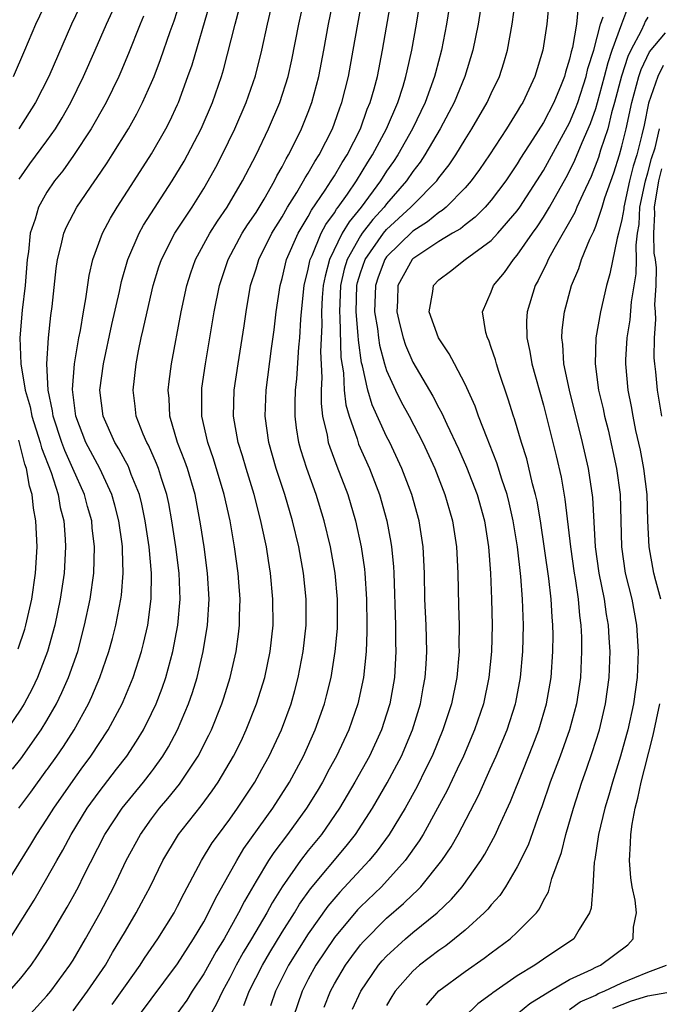
# Model space of a CAD drawing. Units: inches. Extents: x 2622000 to 2625000, y 1485000 to 1488000.
# Drawn here: x 2623129 to 2623178, y 1485890 to 1485965 of the extents above; entities that cross this region are included whole.
import ezdxf

# ---------------------------------------------------------------- set-up
doc = ezdxf.new("R2010")
doc.units = ezdxf.units.IN
doc.header["$MEASUREMENT"] = 0
doc.layers.add('LD26221485_2ft', color=28, linetype='Continuous')

msp = doc.modelspace()

# ---------------------------------------------------------------- linework, layer by layer
at = {"layer": 'LD26221485_2ft'}
for points, elevation in [([(2623162.065, 1485968.065), (2623161.582, 1485965), (2623161.198, 1485963), (2623160.728, 1485961.272), (2623160.666, 1485961), (2623159.941, 1485959), (2623158.968, 1485957), (2623157.843, 1485955), (2623157.513, 1485954.487), (2623157, 1485953.745), (2623156.535, 1485953), (2623155.044, 1485951), (2623154.118, 1485949.882), (2623153.605, 1485949), (2623152.621, 1485947), (2623152.282, 1485945.718), (2623152.144, 1485945), (2623152.075, 1485944.075), (2623152.014, 1485943), (2623152.036, 1485941.964), (2623151.948, 1485939.948), (2623152.027, 1485937.973), (2623151.975, 1485937), (2623151.979, 1485935.979), (2623152.101, 1485935), (2623152.445, 1485933.555), (2623152.532, 1485933), (2623152.639, 1485932.638), (2623153.179, 1485931.179), (2623154.019, 1485929), (2623154.626, 1485927), (2623155.058, 1485925), (2623155.297, 1485923.297), (2623155.322, 1485923), (2623155.45, 1485921), (2623155.483, 1485919), (2623155.488, 1485918.512), (2623155.421, 1485917), (2623155.215, 1485915), (2623154.798, 1485913), (2623154.097, 1485911), (2623153.152, 1485909), (2623152.611, 1485907.984), (2623152.087, 1485907), (2623151.685, 1485906.315), (2623150.87, 1485905), (2623149.415, 1485903), (2623148.375, 1485901.625), (2623147.965, 1485901), (2623147, 1485899.422), (2623146.111, 1485897.889), (2623145.672, 1485897), (2623145, 1485895.79), (2623144.551, 1485895), (2623143.961, 1485894.039), (2623143, 1485892.32), (2623142.126, 1485891), (2623141.695, 1485890.305), (2623139.294, 1485887)], 10360), ([(2623128.359, 1485907.984), (2623129, 1485908.786), (2623130.562, 1485911), (2623131, 1485911.717), (2623131.739, 1485913), (2623132.149, 1485913.851), (2623132.658, 1485915), (2623133.356, 1485917), (2623133.883, 1485919), (2623134.298, 1485921), (2623134.585, 1485923), (2623134.647, 1485925), (2623134.469, 1485926.47), (2623134.427, 1485927), (2623134.105, 1485928.104), (2623133.877, 1485929), (2623132.992, 1485931), (2623132.366, 1485932.366), (2623132.132, 1485933), (2623131.464, 1485935), (2623131.417, 1485935.417), (2623131.086, 1485937), (2623131.003, 1485938.997), (2623131.128, 1485941), (2623131.298, 1485942.702), (2623131.398, 1485943.398), (2623131.701, 1485946.299), (2623131.802, 1485947), (2623132.097, 1485948.097), (2623132.286, 1485949), (2623132.496, 1485949.504), (2623133.278, 1485951), (2623134.653, 1485953), (2623134.804, 1485953.196), (2623135.611, 1485954.388), (2623136, 1485955), (2623137.234, 1485957), (2623137.873, 1485958.127), (2623138.322, 1485959), (2623139, 1485960.53), (2623139.194, 1485961), (2623139.695, 1485962.304), (2623140.427, 1485964.427), (2623140.735, 1485965.265), (2623141.434, 1485967.434)], 10342), ([(2623137.924, 1485889), (2623141, 1485893.086), (2623142.22, 1485895), (2623143, 1485896.314), (2623143.373, 1485897), (2623143.895, 1485898.105), (2623145.521, 1485901), (2623146.077, 1485901.923), (2623148.28, 1485905), (2623149.56, 1485907), (2623150.087, 1485907.984), (2623150.63, 1485909), (2623151.538, 1485911), (2623152.25, 1485913), (2623152.407, 1485913.593), (2623152.743, 1485915), (2623153.07, 1485917), (2623153.238, 1485918.762), (2623153.247, 1485921), (2623153.058, 1485923), (2623152.707, 1485925), (2623152.229, 1485927), (2623151.603, 1485929), (2623150.88, 1485931), (2623150.434, 1485932.434), (2623150.278, 1485933), (2623150.102, 1485934.102), (2623149.998, 1485935), (2623149.994, 1485935.994), (2623150.033, 1485937), (2623150.128, 1485937.872), (2623150.274, 1485940.274), (2623150.35, 1485941), (2623150.425, 1485942.425), (2623150.478, 1485943), (2623150.683, 1485945), (2623151, 1485946.264), (2623151.119, 1485946.881), (2623151.15, 1485947), (2623151.29, 1485947.29), (2623151.998, 1485949), (2623152.34, 1485949.66), (2623153, 1485950.569), (2623153.158, 1485950.842), (2623153.29, 1485951), (2623154.001, 1485952.001), (2623154.684, 1485953), (2623155.561, 1485954.439), (2623155.919, 1485955), (2623156.981, 1485957), (2623157.846, 1485959), (2623158.261, 1485960.261), (2623158.479, 1485961), (2623158.565, 1485961.434), (2623158.932, 1485963), (2623159.28, 1485965), (2623159.727, 1485967.727)], 10358), ([(2623128.141, 1485891), (2623129, 1485891.993), (2623129.802, 1485893), (2623130.288, 1485893.712), (2623131.116, 1485895), (2623132.554, 1485897.446), (2623133, 1485898.25), (2623133.405, 1485899), (2623133.8, 1485899.801), (2623135.441, 1485903), (2623136.761, 1485905), (2623138.399, 1485907), (2623139, 1485907.785), (2623139.145, 1485907.984), (2623139.882, 1485909), (2623140.304, 1485909.696), (2623141, 1485911), (2623141.842, 1485913), (2623142.144, 1485913.856), (2623142.489, 1485915), (2623142.969, 1485917), (2623143.298, 1485919), (2623143.409, 1485921), (2623143.298, 1485923), (2623143.031, 1485925), (2623142.765, 1485926.765), (2623142.338, 1485929), (2623141.745, 1485931), (2623141.558, 1485931.558), (2623141.003, 1485933), (2623140.413, 1485935), (2623140.347, 1485936.347), (2623140.28, 1485937), (2623140.348, 1485937.652), (2623140.522, 1485939), (2623141.263, 1485943), (2623141.694, 1485945), (2623142.016, 1485945.984), (2623142.373, 1485947), (2623143.475, 1485949), (2623144.062, 1485949.938), (2623144.794, 1485951), (2623145.975, 1485953), (2623147.005, 1485955), (2623147.962, 1485957), (2623148.828, 1485959), (2623149.452, 1485961), (2623149.737, 1485962.262), (2623150.282, 1485965), (2623150.721, 1485967)], 10350), ([(2623128.158, 1485895), (2623130.019, 1485897.981), (2623131, 1485899.655), (2623131.749, 1485901), (2623132.212, 1485901.788), (2623132.855, 1485903), (2623134.089, 1485905), (2623135, 1485906.268), (2623136.324, 1485907.984), (2623137.108, 1485909), (2623137.862, 1485910.138), (2623138.378, 1485911), (2623139, 1485912.242), (2623139.351, 1485913), (2623139.812, 1485914.188), (2623140.088, 1485915), (2623140.644, 1485917), (2623141.02, 1485919), (2623141.184, 1485921), (2623141.111, 1485923), (2623140.865, 1485925), (2623140.565, 1485927), (2623140.322, 1485928.322), (2623140.172, 1485929), (2623139.766, 1485930.234), (2623139.536, 1485931), (2623139.391, 1485931.391), (2623138.774, 1485932.774), (2623138.645, 1485933), (2623138.376, 1485933.624), (2623137.839, 1485935), (2623137.76, 1485935.761), (2623137.591, 1485937), (2623137.825, 1485939), (2623138.008, 1485940.009), (2623138.219, 1485941), (2623138.374, 1485941.626), (2623138.66, 1485943), (2623139.134, 1485945), (2623139.575, 1485946.425), (2623139.768, 1485947), (2623140.795, 1485949), (2623142.111, 1485951), (2623143, 1485952.424), (2623143.347, 1485953), (2623143.93, 1485954.07), (2623144.405, 1485955), (2623145.379, 1485957), (2623146.254, 1485959), (2623146.949, 1485961.051), (2623147.435, 1485963), (2623147.878, 1485965), (2623148.351, 1485967)], 10348), ([(2623128.453, 1485961), (2623129.318, 1485963), (2623130.161, 1485965), (2623131.072, 1485966.927)], 10334), ([(2623128.842, 1485905), (2623129.765, 1485906.235), (2623131, 1485907.932), (2623131.037, 1485907.984), (2623131.757, 1485909), (2623132.261, 1485909.739), (2623133.071, 1485911), (2623134.187, 1485913), (2623134.446, 1485913.554), (2623135.054, 1485915), (2623135.749, 1485917), (2623136.02, 1485917.98), (2623136.276, 1485919), (2623136.657, 1485921), (2623136.7, 1485921.3), (2623136.846, 1485923), (2623136.786, 1485924.786), (2623136.792, 1485925), (2623136.764, 1485925.236), (2623136.513, 1485927), (2623136.203, 1485928.202), (2623135.972, 1485929), (2623135.038, 1485931), (2623133.986, 1485933), (2623133.209, 1485935), (2623132.948, 1485937.052), (2623133.098, 1485939), (2623133.438, 1485941), (2623133.558, 1485941.558), (2623133.799, 1485943), (2623133.984, 1485943.984), (2623134.228, 1485945.772), (2623134.511, 1485947), (2623135.243, 1485949), (2623135.852, 1485950.149), (2623136.378, 1485951), (2623137.687, 1485953), (2623139, 1485955.073), (2623140.107, 1485957), (2623140.41, 1485957.59), (2623141, 1485958.845), (2623141.07, 1485959), (2623141.793, 1485961), (2623142.102, 1485961.898), (2623143.468, 1485966.532)], 10344), ([(2623133.834, 1485967), (2623132.888, 1485965), (2623131.152, 1485961), (2623130.123, 1485959), (2623128.851, 1485957)], 10336), ([(2623129, 1485888.445), (2623131, 1485890.638), (2623131.296, 1485891), (2623132.764, 1485893), (2623133, 1485893.377), (2623133.954, 1485895), (2623135.068, 1485897), (2623136.117, 1485899), (2623137.062, 1485901), (2623138.148, 1485903), (2623139, 1485904.183), (2623139.626, 1485905), (2623140.26, 1485905.74), (2623141.148, 1485906.852), (2623141.902, 1485907.984), (2623142.58, 1485909), (2623143.401, 1485910.599), (2623143.591, 1485911), (2623144.389, 1485913), (2623144.54, 1485913.46), (2623145.011, 1485915), (2623145.48, 1485917), (2623145.667, 1485918.333), (2623145.738, 1485919), (2623145.739, 1485919.739), (2623145.779, 1485921), (2623145.691, 1485922.309), (2623145.635, 1485923), (2623145.362, 1485925), (2623145.012, 1485927), (2623144.574, 1485929), (2623143.748, 1485931.748), (2623143.308, 1485933), (2623142.859, 1485935), (2623142.842, 1485937), (2623142.859, 1485937.141), (2623143.126, 1485939), (2623143.809, 1485943), (2623144.194, 1485945), (2623144.872, 1485947), (2623145.95, 1485949), (2623146.352, 1485949.648), (2623147, 1485950.601), (2623147.614, 1485951.614), (2623148.415, 1485953), (2623148.603, 1485953.397), (2623149, 1485954.091), (2623149.303, 1485954.698), (2623149.495, 1485955), (2623150.003, 1485956.003), (2623150.488, 1485957), (2623151, 1485958.275), (2623151.272, 1485959), (2623151.806, 1485961), (2623152.199, 1485963), (2623152.554, 1485965), (2623152.96, 1485967)], 10352), ([(2623133, 1485889.503), (2623134.113, 1485891), (2623135.469, 1485893), (2623136.025, 1485893.975), (2623136.66, 1485895), (2623137, 1485895.602), (2623137.838, 1485897), (2623138.247, 1485897.753), (2623138.888, 1485899), (2623139.874, 1485901), (2623141, 1485902.877), (2623141.078, 1485903), (2623141.349, 1485903.349), (2623142.803, 1485905.197), (2623143.657, 1485906.343), (2623144.107, 1485907), (2623144.689, 1485907.984), (2623145.289, 1485909), (2623145.853, 1485910.147), (2623146.25, 1485911), (2623147.049, 1485913), (2623147.668, 1485915), (2623148.093, 1485917), (2623148.305, 1485919), (2623148.296, 1485921), (2623148.108, 1485923), (2623147.949, 1485923.949), (2623147.796, 1485925), (2623147.484, 1485926.516), (2623147.376, 1485927), (2623146.85, 1485929), (2623146.239, 1485931), (2623145.967, 1485931.968), (2623145.636, 1485933), (2623145.285, 1485935), (2623145.334, 1485937), (2623145.626, 1485939), (2623146.091, 1485941.909), (2623146.244, 1485943), (2623146.59, 1485945), (2623147, 1485946.283), (2623147.212, 1485947), (2623148.213, 1485949), (2623149, 1485950.268), (2623149.423, 1485951), (2623150.126, 1485952.126), (2623150.646, 1485953), (2623150.763, 1485953.237), (2623151, 1485953.609), (2623151.497, 1485954.504), (2623151.829, 1485955), (2623152.845, 1485957), (2623153, 1485957.417), (2623153.404, 1485958.596), (2623153.562, 1485959), (2623154.067, 1485961), (2623154.446, 1485963), (2623154.784, 1485965), (2623155.163, 1485967)], 10354), ([(2623136.002, 1485889.998), (2623137, 1485891.426), (2623138.136, 1485893), (2623138.472, 1485893.528), (2623139.484, 1485895), (2623140.729, 1485897), (2623141, 1485897.505), (2623141.492, 1485898.508), (2623142.841, 1485901), (2623143.654, 1485902.346), (2623144.123, 1485903), (2623145, 1485904.174), (2623145.583, 1485905), (2623146.915, 1485907), (2623147.454, 1485907.984), (2623148.01, 1485909), (2623148.942, 1485911), (2623149.685, 1485913), (2623149.98, 1485914.02), (2623150.236, 1485915), (2623150.618, 1485917), (2623150.836, 1485919), (2623150.84, 1485921), (2623150.623, 1485923), (2623150.267, 1485925), (2623149.798, 1485927), (2623149.196, 1485929), (2623148.535, 1485931), (2623147.971, 1485933), (2623147.699, 1485935), (2623147.782, 1485937), (2623148.194, 1485940.194), (2623148.393, 1485941.608), (2623148.55, 1485943), (2623148.843, 1485945), (2623149, 1485945.547), (2623149.345, 1485947), (2623150.228, 1485949), (2623151, 1485950.289), (2623151.243, 1485950.757), (2623152.294, 1485952.294), (2623152.748, 1485953), (2623153, 1485953.404), (2623153.582, 1485954.418), (2623153.965, 1485955), (2623154.992, 1485957), (2623155.514, 1485958.486), (2623155.742, 1485959), (2623156.041, 1485960.041), (2623156.289, 1485961), (2623156.689, 1485963), (2623157.373, 1485967)], 10356), ([(2623164.319, 1485967), (2623164.014, 1485965), (2623163.606, 1485963), (2623162.974, 1485961), (2623162.159, 1485959), (2623161.769, 1485958.232), (2623161.102, 1485957), (2623159.928, 1485955), (2623159.559, 1485954.441), (2623159, 1485953.723), (2623158.522, 1485953), (2623157, 1485951.258), (2623156.806, 1485951), (2623155.941, 1485950.059), (2623155.132, 1485949), (2623155, 1485948.807), (2623153.985, 1485947), (2623153.757, 1485946.243), (2623153.478, 1485945), (2623153.385, 1485943), (2623153.423, 1485942.577), (2623153.5, 1485939.5), (2623153.686, 1485938.314), (2623153.75, 1485937), (2623153.872, 1485935.872), (2623154.126, 1485935), (2623154.735, 1485933.265), (2623154.857, 1485932.858), (2623155.679, 1485931), (2623156.45, 1485929), (2623157.019, 1485927), (2623157.33, 1485925.33), (2623157.378, 1485925), (2623157.513, 1485923.513), (2623157.537, 1485923), (2623157.667, 1485919), (2623157.681, 1485917.681), (2623157.705, 1485917), (2623157.588, 1485915), (2623157.239, 1485913), (2623157, 1485912.213), (2623156.609, 1485911), (2623155.675, 1485909), (2623155.117, 1485907.984), (2623154.576, 1485907), (2623153.403, 1485905), (2623152.005, 1485903), (2623151, 1485901.758), (2623150.416, 1485901), (2623149.009, 1485898.991), (2623148.235, 1485897.765), (2623147.828, 1485897), (2623146.655, 1485895), (2623146.03, 1485893.97), (2623145.494, 1485893), (2623145, 1485892.032), (2623144.427, 1485891), (2623143.975, 1485890.025), (2623143, 1485888.3)], 10362), ([(2623146.08, 1485889.92), (2623146.483, 1485891), (2623147.494, 1485893), (2623148.047, 1485893.953), (2623149, 1485895.511), (2623149.949, 1485897), (2623150.341, 1485897.659), (2623151.175, 1485898.825), (2623153.897, 1485902.103), (2623154.604, 1485903), (2623155.914, 1485905), (2623157.051, 1485906.949), (2623157.596, 1485907.984), (2623158.131, 1485909), (2623158.984, 1485911), (2623159.58, 1485913), (2623159.791, 1485914.209), (2623159.948, 1485915), (2623160.02, 1485916.02), (2623160.072, 1485917), (2623160.012, 1485919), (2623159.928, 1485921), (2623159.893, 1485923), (2623159.798, 1485925), (2623159.495, 1485927), (2623158.937, 1485929), (2623158.17, 1485931), (2623157.233, 1485933), (2623157, 1485933.451), (2623155.88, 1485935.88), (2623155.56, 1485937), (2623155.146, 1485938.854), (2623155.078, 1485939.078), (2623154.832, 1485940.832), (2623154.823, 1485941.177), (2623154.661, 1485943), (2623154.727, 1485945), (2623154.777, 1485945.223), (2623155, 1485945.965), (2623155.353, 1485947), (2623156.752, 1485949), (2623157, 1485949.294), (2623158.859, 1485951), (2623159, 1485951.162), (2623160.833, 1485953), (2623161, 1485953.237), (2623161.772, 1485954.228), (2623162.288, 1485955), (2623163, 1485956.183), (2623163.523, 1485957), (2623164.681, 1485959), (2623165, 1485959.704), (2623165.624, 1485961), (2623165.964, 1485962.036), (2623166.25, 1485963), (2623166.617, 1485965), (2623166.867, 1485966.867)], 10364), ([(2623169.403, 1485966.596), (2623169.248, 1485965), (2623168.944, 1485963), (2623168.35, 1485961), (2623167.415, 1485959), (2623167.251, 1485958.749), (2623167, 1485958.309), (2623166.179, 1485957), (2623164.872, 1485955), (2623164.113, 1485953.886), (2623163.467, 1485953), (2623163, 1485952.47), (2623161.547, 1485951), (2623161.253, 1485950.747), (2623161, 1485950.601), (2623160.124, 1485949.876), (2623159, 1485949.172), (2623157, 1485947.204), (2623156.855, 1485947), (2623156.348, 1485945.652), (2623156.133, 1485945), (2623156.08, 1485943), (2623156.293, 1485941.707), (2623156.37, 1485941), (2623156.45, 1485940.45), (2623156.842, 1485939), (2623157, 1485938.506), (2623157.665, 1485937), (2623158.105, 1485936.105), (2623158.713, 1485935), (2623159.761, 1485933), (2623160.681, 1485931), (2623161.463, 1485929), (2623161.797, 1485927.797), (2623162.038, 1485927), (2623162.339, 1485925), (2623162.44, 1485923), (2623162.508, 1485920.508), (2623162.543, 1485919), (2623162.532, 1485917.468), (2623162.543, 1485917), (2623162.364, 1485915), (2623161.952, 1485913), (2623161.46, 1485911.46), (2623161.311, 1485911), (2623160.482, 1485909), (2623159.985, 1485907.984), (2623159.338, 1485906.662), (2623158.416, 1485905), (2623157.194, 1485903), (2623156.267, 1485901.733), (2623155.657, 1485901), (2623153.417, 1485898.583), (2623152.498, 1485897.502), (2623151, 1485895.404), (2623149.495, 1485893), (2623148.486, 1485891), (2623148.111, 1485889.889)], 10366), ([(2623171.647, 1485966.353), (2623171.517, 1485965), (2623171.22, 1485963.22), (2623171.122, 1485962.878), (2623171, 1485962.321), (2623170.681, 1485961.319), (2623170.605, 1485961), (2623170.348, 1485960.348), (2623169.787, 1485959), (2623169, 1485957.48), (2623168.191, 1485956.191), (2623167.255, 1485954.745), (2623167, 1485954.322), (2623166.108, 1485953), (2623165, 1485951.532), (2623164.536, 1485951), (2623163.775, 1485950.225), (2623163, 1485949.648), (2623162.652, 1485949.348), (2623162.046, 1485949), (2623161, 1485948.36), (2623159, 1485947.035), (2623158.964, 1485947), (2623158.251, 1485945.749), (2623157.854, 1485945), (2623157.819, 1485943.819), (2623157.772, 1485943), (2623158.002, 1485942.002), (2623158.265, 1485941), (2623158.447, 1485940.447), (2623159, 1485939.139), (2623160.539, 1485936.539), (2623161, 1485935.636), (2623161.234, 1485935.235), (2623161.603, 1485934.397), (2623162.506, 1485932.506), (2623163.109, 1485931.11), (2623163.919, 1485929), (2623164.481, 1485927), (2623164.799, 1485925), (2623164.951, 1485923), (2623165.035, 1485921), (2623165.068, 1485919), (2623165.014, 1485917), (2623164.813, 1485915), (2623164.4, 1485913), (2623163.735, 1485911), (2623162.872, 1485909), (2623162.391, 1485907.984), (2623161.627, 1485906.373), (2623160.892, 1485905), (2623159.786, 1485903), (2623159.492, 1485902.508), (2623158.412, 1485901), (2623156.593, 1485899), (2623155, 1485897.459), (2623154.776, 1485897.224), (2623153, 1485895.123), (2623151.584, 1485893), (2623151, 1485891.912), (2623150.539, 1485891), (2623149.842, 1485889)], 10368), ([(2623154.38, 1485889.62), (2623155.012, 1485891), (2623156.387, 1485893), (2623156.666, 1485893.334), (2623157, 1485893.69), (2623158.43, 1485895), (2623159, 1485895.49), (2623160.864, 1485897), (2623161.966, 1485898.034), (2623162.788, 1485899), (2623164.206, 1485901), (2623164.51, 1485901.49), (2623165.325, 1485903), (2623165.577, 1485903.578), (2623166.481, 1485905.518), (2623167.466, 1485907.984), (2623168.194, 1485909.807), (2623168.651, 1485911), (2623169.243, 1485913), (2623169.58, 1485915), (2623169.721, 1485917), (2623169.732, 1485918.267), (2623169.722, 1485919), (2623169.661, 1485919.661), (2623169.588, 1485921), (2623169.408, 1485922.593), (2623168.771, 1485927), (2623168.511, 1485928.511), (2623168.401, 1485929), (2623168.174, 1485929.826), (2623167.729, 1485931.728), (2623167.328, 1485933), (2623166.795, 1485934.795), (2623166.718, 1485935), (2623166.309, 1485936.309), (2623165.582, 1485938.418), (2623165.397, 1485939), (2623165.32, 1485939.32), (2623165, 1485940.272), (2623164.81, 1485940.81), (2623164.707, 1485941), (2623164.59, 1485941.41), (2623164.335, 1485943), (2623165, 1485944.517), (2623165.17, 1485945), (2623166.007, 1485945.993), (2623166.696, 1485947), (2623167, 1485947.336), (2623168.149, 1485949), (2623168.51, 1485949.49), (2623169, 1485950.231), (2623169.468, 1485951), (2623170.736, 1485953.264), (2623171, 1485953.763), (2623171.406, 1485954.594), (2623171.958, 1485955.958), (2623172.597, 1485957.403), (2623173, 1485958.541), (2623173.138, 1485959), (2623173.678, 1485961), (2623173.94, 1485962.06), (2623174.264, 1485963), (2623175, 1485965.029), (2623175.541, 1485966.459)], 10372), ([(2623127.465, 1485898.535), (2623129.764, 1485902.236), (2623130.219, 1485903), (2623131, 1485904.17), (2623131.519, 1485905), (2623133, 1485907.138), (2623133.617, 1485907.984), (2623134.358, 1485909), (2623135.68, 1485911), (2623136.761, 1485913), (2623136.836, 1485913.164), (2623137.601, 1485915), (2623138.244, 1485917), (2623138.4, 1485917.6), (2623138.71, 1485919), (2623138.977, 1485921.023), (2623139.004, 1485923), (2623138.826, 1485925), (2623138.526, 1485927), (2623138.264, 1485928.264), (2623138.072, 1485929), (2623137.454, 1485930.547), (2623137.294, 1485931), (2623137.205, 1485931.205), (2623137, 1485931.564), (2623136.507, 1485932.507), (2623136.201, 1485933), (2623135.303, 1485935), (2623135.055, 1485937), (2623135.316, 1485939), (2623135.976, 1485942.025), (2623136.55, 1485944.551), (2623136.699, 1485945.301), (2623137.184, 1485947), (2623138.049, 1485949), (2623138.39, 1485949.61), (2623140.595, 1485953), (2623141.49, 1485954.51), (2623142.807, 1485957), (2623143.677, 1485959), (2623144.353, 1485961), (2623144.504, 1485961.496), (2623145.403, 1485965), (2623145.743, 1485966.257)], 10346), ([(2623138.392, 1485965.609), (2623138.134, 1485965), (2623137.251, 1485962.749), (2623136.657, 1485961.343), (2623136.503, 1485961), (2623135.522, 1485959), (2623134.391, 1485957), (2623133.043, 1485954.957), (2623132.213, 1485953.787), (2623131.585, 1485953), (2623131, 1485952.133), (2623130.343, 1485951), (2623130.092, 1485950.092), (2623129.715, 1485949), (2623129.591, 1485947.591), (2623129.496, 1485947), (2623129.336, 1485945), (2623129.108, 1485943.108), (2623128.938, 1485941), (2623129.003, 1485938.997), (2623129.328, 1485937), (2623129.713, 1485935.713), (2623129.84, 1485935), (2623130.478, 1485933), (2623130.584, 1485932.584), (2623131.313, 1485930.687), (2623131.86, 1485929), (2623132.024, 1485928.024), (2623132.291, 1485927), (2623132.403, 1485925.597), (2623132.431, 1485925), (2623132.316, 1485923), (2623132.014, 1485921), (2623131.592, 1485919), (2623131.038, 1485917), (2623130.278, 1485915), (2623129.862, 1485914.138), (2623129.256, 1485913), (2623129, 1485912.587), (2623127.929, 1485911)], 10340), ([(2623128.867, 1485953.133), (2623129.696, 1485954.304), (2623131, 1485956.074), (2623131.652, 1485957), (2623132.162, 1485957.838), (2623132.824, 1485959), (2623133.808, 1485961), (2623134.693, 1485963), (2623135.55, 1485965), (2623136.005, 1485965.995)], 10338), ([(2623152.216, 1485889.784), (2623152.699, 1485891), (2623153, 1485891.56), (2623153.849, 1485893), (2623154.333, 1485893.667), (2623155, 1485894.539), (2623155.21, 1485894.79), (2623157, 1485896.579), (2623158.297, 1485897.703), (2623159, 1485898.402), (2623159.321, 1485898.679), (2623159.621, 1485899), (2623161.229, 1485901), (2623161.94, 1485902.06), (2623162.467, 1485903), (2623164.021, 1485905.979), (2623164.93, 1485907.984), (2623165.39, 1485909), (2623166.23, 1485911), (2623166.873, 1485913), (2623166.895, 1485913.105), (2623167.251, 1485915), (2623167.43, 1485917), (2623167.47, 1485919), (2623167.394, 1485921), (2623167.261, 1485922.74), (2623167.008, 1485925), (2623166.692, 1485927), (2623166.38, 1485928.381), (2623166.218, 1485929), (2623165.812, 1485930.188), (2623165.434, 1485931.434), (2623164.872, 1485932.872), (2623164.681, 1485933.319), (2623164.036, 1485935), (2623163.768, 1485935.768), (2623163, 1485937.45), (2623162.184, 1485939), (2623161.787, 1485939.787), (2623160.957, 1485941), (2623160.265, 1485943), (2623160.538, 1485944.537), (2623160.582, 1485945), (2623161, 1485945.449), (2623161.888, 1485946.113), (2623163.007, 1485947), (2623165, 1485948.442), (2623165.51, 1485949), (2623167, 1485950.724), (2623167.195, 1485951), (2623168.494, 1485953), (2623169, 1485953.812), (2623171, 1485957.444), (2623171.463, 1485958.537), (2623171.626, 1485959), (2623172.265, 1485961), (2623172.397, 1485961.603), (2623172.849, 1485963), (2623173.367, 1485965), (2623173.569, 1485965.569)], 10370), ([(2623177, 1485965.531), (2623176.794, 1485965.206), (2623176.716, 1485965), (2623176.481, 1485964.481), (2623175.69, 1485963), (2623175.47, 1485962.53), (2623174.973, 1485961.027), (2623174.446, 1485959), (2623174.208, 1485958.207), (2623173.917, 1485957), (2623173.371, 1485955.371), (2623173.204, 1485954.796), (2623172.65, 1485953.35), (2623172.001, 1485952), (2623171.564, 1485951), (2623171.405, 1485950.594), (2623169.786, 1485947.786), (2623169.366, 1485947), (2623169.265, 1485946.735), (2623168.602, 1485945.398), (2623168.355, 1485945), (2623167.742, 1485943), (2623167.705, 1485942.295), (2623167.726, 1485941), (2623167.963, 1485939.963), (2623168.116, 1485939), (2623169, 1485935.841), (2623169.974, 1485931.974), (2623170.343, 1485930.343), (2623170.641, 1485928.641), (2623171.059, 1485925), (2623171.339, 1485923), (2623171.415, 1485922.585), (2623171.648, 1485921), (2623171.755, 1485919.755), (2623171.866, 1485919), (2623171.908, 1485918.092), (2623171.924, 1485917), (2623171.824, 1485915), (2623171.523, 1485913), (2623170.99, 1485911), (2623170.273, 1485909), (2623169.893, 1485907.984), (2623169.523, 1485907), (2623168.882, 1485905.118), (2623168.731, 1485904.731), (2623167.819, 1485902.181), (2623167, 1485900.526), (2623166.092, 1485899), (2623165.663, 1485898.338), (2623165, 1485897.618), (2623164.732, 1485897.268), (2623164.471, 1485897), (2623163, 1485895.664), (2623162.198, 1485895), (2623161.522, 1485894.478), (2623161, 1485894.127), (2623159.522, 1485893), (2623159, 1485892.54), (2623157.652, 1485891), (2623157.4, 1485890.6), (2623157, 1485889.907)], 10374), ([(2623160.061, 1485889.939), (2623161, 1485891.022), (2623163, 1485892.504), (2623164.474, 1485893.526), (2623165, 1485893.943), (2623166.449, 1485895), (2623167, 1485895.519), (2623168.458, 1485897), (2623168.699, 1485897.301), (2623169, 1485897.946), (2623169.381, 1485898.619), (2623169.638, 1485899.638), (2623170.372, 1485901.628), (2623170.71, 1485903), (2623171.289, 1485905), (2623171.937, 1485907), (2623172.285, 1485907.984), (2623172.737, 1485909.263), (2623173.283, 1485911), (2623173.761, 1485913), (2623174.034, 1485915), (2623174.108, 1485917), (2623174.035, 1485918.035), (2623173.99, 1485919), (2623173.832, 1485919.832), (2623173.665, 1485921), (2623173.266, 1485923), (2623172.995, 1485925), (2623172.78, 1485928.781), (2623172.447, 1485931), (2623171.994, 1485933), (2623170.993, 1485937.007), (2623170.572, 1485939), (2623170.483, 1485940.484), (2623170.399, 1485941), (2623170.426, 1485941.574), (2623170.607, 1485943), (2623171.158, 1485945), (2623171.702, 1485946.298), (2623171.919, 1485947), (2623172.545, 1485948.545), (2623172.848, 1485949.152), (2623173, 1485949.54), (2623173.488, 1485951), (2623173.703, 1485951.703), (2623174.381, 1485953.619), (2623174.812, 1485955), (2623175, 1485955.676), (2623175.318, 1485957), (2623175.756, 1485959), (2623176.297, 1485961), (2623176.471, 1485961.529), (2623177.114, 1485962.886), (2623178.333, 1485964.333)], 10376), ([(2623178.164, 1485961.836), (2623177.745, 1485961), (2623177.051, 1485958.948), (2623176.715, 1485957.285), (2623176.541, 1485956.541), (2623176.139, 1485955), (2623175.865, 1485954.135), (2623175.583, 1485953), (2623175.146, 1485951), (2623175.139, 1485950.861), (2623175, 1485950.05), (2623174.747, 1485949), (2623174.634, 1485948.634), (2623174.092, 1485945.908), (2623173.826, 1485945), (2623173.366, 1485943), (2623173.02, 1485941), (2623172.95, 1485939), (2623173.218, 1485937), (2623173.568, 1485935.568), (2623173.678, 1485935), (2623173.949, 1485933.949), (2623174.596, 1485931), (2623174.865, 1485929), (2623174.964, 1485925), (2623175.261, 1485923), (2623175.756, 1485921), (2623176.132, 1485919), (2623176.25, 1485917), (2623176.161, 1485915), (2623175.89, 1485913), (2623175.452, 1485911), (2623175.359, 1485910.641), (2623174.899, 1485909), (2623174.583, 1485907.984), (2623174.275, 1485907), (2623174.002, 1485905.998), (2623173.688, 1485905), (2623173.208, 1485903), (2623172.925, 1485901.075), (2623172.881, 1485900.881), (2623172.768, 1485899), (2623172.645, 1485897.355), (2623172.535, 1485897), (2623171.728, 1485895.727), (2623171.323, 1485895), (2623169, 1485893.463), (2623168.328, 1485893), (2623167, 1485892.175), (2623165.121, 1485890.879), (2623165, 1485890.774), (2623163.973, 1485890.027), (2623162.91, 1485889)], 10378), ([(2623177.972, 1485921), (2623177.603, 1485922.397), (2623177.46, 1485923), (2623177.085, 1485925), (2623176.994, 1485927), (2623176.928, 1485929), (2623176.677, 1485931), (2623176.415, 1485932.415), (2623176.082, 1485933.918), (2623175.871, 1485935), (2623175.748, 1485935.748), (2623175.495, 1485937), (2623175.307, 1485939), (2623175.309, 1485939.308), (2623175.406, 1485941), (2623175.625, 1485942.375), (2623175.746, 1485943.746), (2623176.095, 1485945.905), (2623176.114, 1485947), (2623176.088, 1485948.088), (2623176.201, 1485949), (2623176.318, 1485949.682), (2623176.387, 1485951), (2623176.814, 1485953), (2623177, 1485953.621), (2623177.266, 1485954.734), (2623177.537, 1485955.537), (2623177.893, 1485957)], 10380), ([(2623178.066, 1485935), (2623177.733, 1485937), (2623177.597, 1485938.403), (2623177.519, 1485939), (2623177.481, 1485939.481), (2623177.487, 1485941), (2623177.6, 1485942.4), (2623177.576, 1485943), (2623177.535, 1485943.535), (2623177.635, 1485945), (2623177.657, 1485946.344), (2623177.563, 1485947), (2623177.474, 1485947.474), (2623177.45, 1485949), (2623177.517, 1485950.483), (2623177.495, 1485951), (2623177.833, 1485953), (2623178.058, 1485953.942)], 10382), ([(2623128.805, 1485917.195), (2623129.303, 1485918.697), (2623129.384, 1485919), (2623129.841, 1485921), (2623130.129, 1485923), (2623130.24, 1485925), (2623130.154, 1485927), (2623129.975, 1485927.975), (2623129.876, 1485929), (2623129.66, 1485929.66), (2623129.443, 1485931), (2623129.32, 1485931.32), (2623128.84, 1485933.16)], 10338), ([(2623166.657, 1485889), (2623167.949, 1485890.051), (2623169.479, 1485891), (2623171, 1485891.888), (2623172.67, 1485892.67), (2623173, 1485892.842), (2623173.367, 1485893), (2623175.456, 1485894.544), (2623175.878, 1485895), (2623175.891, 1485895.891), (2623176.123, 1485897), (2623176.028, 1485897.972), (2623175.793, 1485899), (2623175.677, 1485899.677), (2623175.584, 1485901), (2623175.672, 1485902.328), (2623175.675, 1485903), (2623175.783, 1485903.784), (2623176.013, 1485905), (2623176.224, 1485905.776), (2623176.476, 1485907), (2623176.728, 1485907.984), (2623177.399, 1485910.601), (2623177.902, 1485913)], 10380), ([(2623171, 1485889.601), (2623171.812, 1485890.188), (2623173, 1485890.706), (2623173.18, 1485890.82), (2623173.652, 1485891), (2623175, 1485891.656), (2623177, 1485892.463), (2623178.415, 1485893)], 10382), ([(2623174.305, 1485889.695), (2623175.74, 1485890.26), (2623177, 1485890.64), (2623179.038, 1485891)], 10384)]:
    msp.add_lwpolyline(points, dxfattribs=dict(at, elevation=elevation))

doc.saveas('drawing.dxf')
